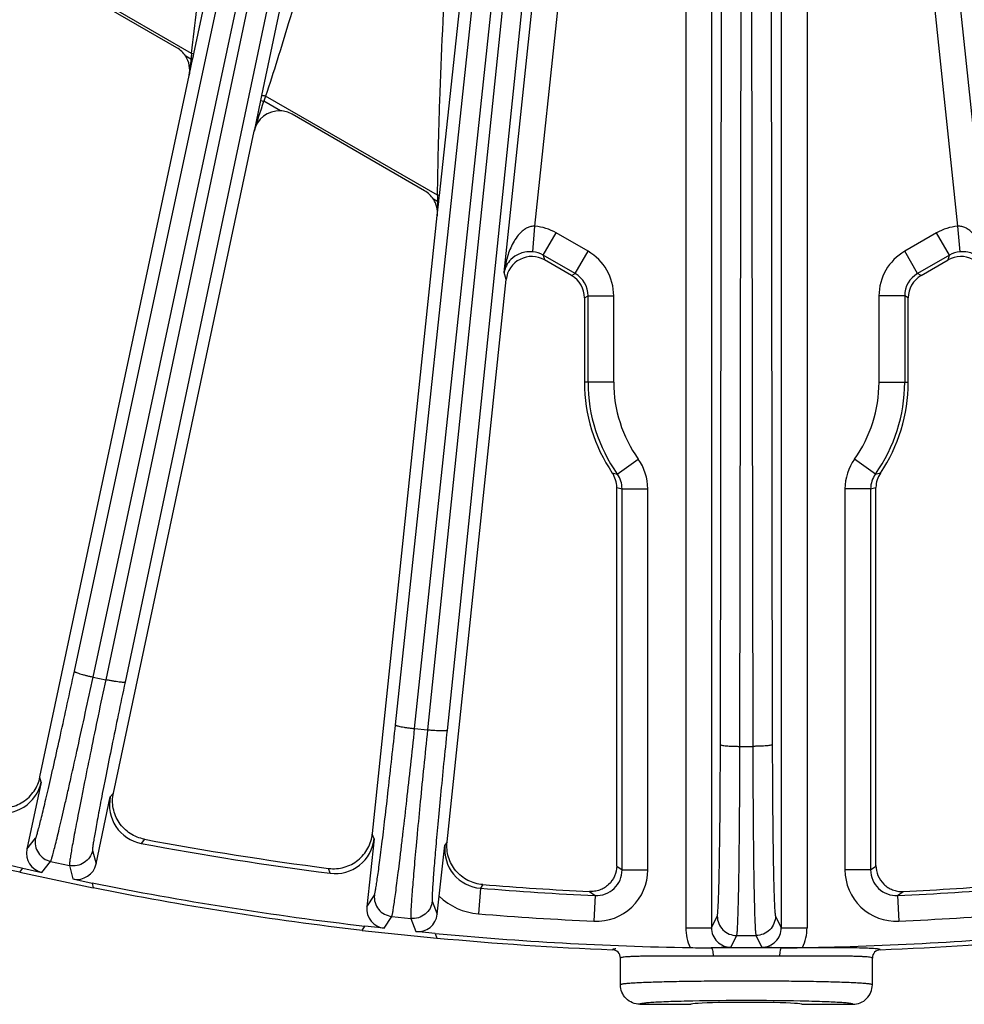
# Model space of a CAD drawing. Units: inches. Extents: x 0 to 17, y 0 to 11.
# Drawn here: x 3.6 to 4.2, y 6.4 to 6.9 of the extents above; entities that cross this region are included whole.
import ezdxf

# ---------------------------------------------------------------- set-up
doc = ezdxf.new("R2010")
doc.units = ezdxf.units.IN
doc.header["$LTSCALE"] = 0.935
doc.header["$MEASUREMENT"] = 0
doc.layers.get('0').update_dxf_attribs({"linetype": 'CONTINUOUS'})
doc.layers.add('3_ALL_AXES', color=7, linetype='CONTINUOUS')
doc.layers.add('7_ALL_FEATURES', color=7, linetype='CONTINUOUS')
doc.styles.get("Standard").update_dxf_attribs({"font": 'txt', "width": 0.8})
doc.styles.add('TEXTSTYLE_1', font='gdt', dxfattribs={"width": 0.8})
doc.dimstyles.new('DIMSTYLE_2', dxfattribs={"dimtxt": 0.25, "dimasz": 0.1875, "dimexe": 0.125, "dimexo": 0.0625, "dimgap": 0.09, "dimtad": 0, "dimtih": 1, "dimtoh": 1, "dimdec": 1, "dimlfac": 4, "dimzin": 4, "dimdsep": 46, "dimtxsty": 'STANDARD', "dimblk": '_FILLED', "dimblk1": '_FILLED', "dimblk2": '_FILLED', "dimcen": 0.09, "dimadec": 0, "dimazin": 0, "dimtp": 0.001, "dimtm": 0.001, "dimtfac": 1, "dimtdec": 1, "dimtmove": 0, "dimatfit": 2, "dimldrblk": '_FILLED', "dimfxl": 1, "dimtolj": 1, "dimtzin": 4, "dimarcsym": 0})

# ---------------------------------------------------------------- blocks, each defined once
blk = doc.blocks.new('_FILLED')
at = {"color": 0, "linetype": 'BYBLOCK'}
blk.add_solid([(0, 0), (-1, 0.1667), (-1, -0.1667)], dxfattribs=at)
blk = doc.blocks.new('*D3')
at = {"color": 2, "linetype": 'CONTINUOUS'}
for p, q in [((5.80991, 7.40992), (6.4339, 7.06136)), ((6.4339, 7.06136), (6.5589, 7.06136))]:
    blk.add_line(p, q, dxfattribs=at)
at = {"color": 2, "linetype": 'CONTINUOUS', "xscale": 0.1875, "yscale": 0.1875, "zscale": 0.1875, "rotation": 150.813248645}
blk.add_blockref('_FILLED', (5.80991, 7.40992), dxfattribs=at)
at = {"color": 2, "linetype": 'CONTINUOUS', "insert": (6.6839, 7.18636), "char_height": 0.25, "width": 1.1333333, "attachment_point": 1, "line_spacing_factor": 0.9, "style": 'TEXTSTYLE_1'}
blk.add_mtext('{\\Fgdt;n}\\Ftxt;16.0\\P[406]', dxfattribs=at)

msp = doc.modelspace()

# ---------------------------------------------------------------- linework, layer by layer
at = {"color": 7, "linetype": 'CONTINUOUS'}
for p, q in [((3.99964, 6.35398), (4.03037, 6.35398)), ((4.0973, 6.35398), (4.12803, 6.35398))]:
    msp.add_line(p, q, dxfattribs=at)
msp.add_ellipse((4.06384, 6.35398), major_axis=(0.03346, 0), ratio=0.034921, start_param=0, end_param=3.141593, dxfattribs=at)
at = {"layer": '3_ALL_AXES', "color": 7, "linetype": 'CONTINUOUS'}
for p, q in [((3.98789, 6.36574), (3.98789, 6.38186)), ((4.13978, 6.36574), (4.13978, 6.38186))]:
    msp.add_line(p, q, dxfattribs=at)
at = {"layer": '7_ALL_FEATURES', "color": 9, "linetype": 'CONTINUOUS'}
for p, q in [((3.65877, 6.55474), (3.85852, 7.48748)), ((3.67005, 6.55129), (3.8698, 7.48404)), ((3.86881, 7.45579), (3.67765, 6.54968)), ((3.88051, 7.45435), (3.68936, 6.54824)), ((3.85232, 6.52242), (3.94995, 7.43779)), ((3.8639, 6.52018), (3.96152, 7.43555)), ((3.95084, 7.28416), (3.87163, 6.51936)), ((3.96263, 7.28396), (3.88343, 6.51915)), ((4.0482, 6.51052), (4.04937, 7.27941)), ((4.05995, 6.5095), (4.06112, 7.27838)), ((4.06655, 7.27838), (4.06772, 6.5095)), ((4.0783, 7.27941), (4.07947, 6.51052)), ((3.73073, 6.92691), (3.77579, 7.1363)), ((3.80924, 7.08106), (3.77165, 6.90186)), ((3.87883, 6.8415), (3.903, 7.06625)), ((3.9179, 6.79525), (3.93931, 6.99903)), ((4.20978, 6.79525), (4.18836, 6.99903)), ((3.9364, 6.82307), (3.95473, 6.99741)), ((4.19127, 6.82307), (4.17295, 6.99741)), ((4.02728, 6.99163), (4.02728, 6.40016)), ((4.04278, 6.99164), (4.04278, 6.40016)), ((4.08489, 6.99163), (4.08489, 6.40016)), ((4.10039, 6.99163), (4.10039, 6.40016)), ((3.72946, 6.9273), (3.63414, 6.98233)), ((3.72903, 6.92377), (3.72588, 6.92559)), ((3.72797, 6.91404), (3.73001, 6.92356)), ((3.73001, 6.92356), (3.72903, 6.92377)), ((3.73073, 6.92691), (3.72946, 6.9273)), ((3.73001, 6.92356), (3.73049, 6.9258)), ((3.73049, 6.9258), (3.73073, 6.92691)), ((3.77101, 6.89881), (3.76712, 6.88038)), ((3.77165, 6.90186), (3.77101, 6.89881)), ((3.77101, 6.89881), (3.773, 6.89839)), ((3.77407, 6.90154), (3.773, 6.89839)), ((3.78295, 6.89264), (3.773, 6.89839)), ((3.87769, 6.84172), (3.77407, 6.90154)), ((3.87761, 6.83799), (3.8752, 6.83938)), ((3.87883, 6.8415), (3.87769, 6.84172)), ((3.87845, 6.8379), (3.8787, 6.84031)), ((3.8787, 6.84031), (3.87883, 6.8415)), ((3.87754, 6.82944), (3.87845, 6.8379)), ((3.87845, 6.8379), (3.87761, 6.83799)), ((3.93504, 6.80765), (3.9364, 6.82307)), ((4.19263, 6.80765), (4.19127, 6.82307)), ((3.94143, 6.80562), (3.94917, 6.81904)), ((3.9684, 6.80794), (3.94917, 6.81904)), ((4.1785, 6.81904), (4.15928, 6.80794)), ((4.18624, 6.80562), (4.1785, 6.81904)), ((3.96065, 6.79453), (3.94143, 6.80562)), ((3.94143, 6.80562), (3.94219, 6.80272)), ((3.96065, 6.79453), (3.9684, 6.80794)), ((4.16702, 6.79453), (4.15928, 6.80794)), ((4.18624, 6.80562), (4.16702, 6.79453)), ((4.18548, 6.80272), (4.18624, 6.80562)), ((3.91904, 6.79091), (3.9179, 6.79525)), ((3.95852, 6.7933), (3.96065, 6.79453)), ((4.16915, 6.7933), (4.16702, 6.79453)), ((3.96627, 6.77988), (3.9684, 6.78111)), ((3.9684, 6.78111), (3.98389, 6.78111)), ((3.9684, 6.72898), (3.9684, 6.78111)), ((3.98389, 6.72898), (3.98389, 6.78111)), ((4.15928, 6.78111), (4.14378, 6.78111)), ((4.14378, 6.78111), (4.14378, 6.72898)), ((4.16141, 6.77988), (4.15928, 6.78111)), ((4.15928, 6.78111), (4.15928, 6.72898)), ((3.98389, 6.72898), (3.96627, 6.72898)), ((4.14378, 6.72898), (4.16141, 6.72898)), ((3.98604, 6.67369), (3.99867, 6.68267)), ((4.14163, 6.67369), (4.129, 6.68267)), ((3.98892, 6.66471), (4.0044, 6.66471)), ((3.98892, 6.43502), (3.98892, 6.66471)), ((4.0044, 6.43502), (4.0044, 6.66471)), ((4.13875, 6.66471), (4.12327, 6.66471)), ((4.12327, 6.66471), (4.12327, 6.43502)), ((4.13875, 6.66471), (4.13875, 6.43502)), ((3.67005, 6.55129), (3.67765, 6.54968)), ((3.8639, 6.52018), (3.87163, 6.51936)), ((4.05995, 6.5095), (4.06772, 6.5095)), ((3.63874, 6.48787), (3.638, 6.49077)), ((3.68231, 6.48135), (3.68045, 6.479)), ((3.63015, 6.44746), (3.63543, 6.45408)), ((3.70105, 6.45351), (3.69907, 6.45102)), ((3.8394, 6.45383), (3.83836, 6.45663)), ((3.66973, 6.44679), (3.67186, 6.43859)), ((3.88341, 6.4519), (3.88213, 6.44988)), ((3.63919, 6.43352), (3.64448, 6.44015)), ((3.64448, 6.44015), (3.6558, 6.43774)), ((3.6558, 6.43774), (3.65793, 6.42954)), ((3.81304, 6.43297), (3.81193, 6.43594)), ((3.98571, 6.43731), (3.98892, 6.43502)), ((3.98892, 6.43502), (4.0044, 6.43502)), ((4.13875, 6.43502), (4.12327, 6.43502)), ((4.13875, 6.43502), (4.14196, 6.43731)), ((3.90357, 6.42399), (3.90231, 6.40855)), ((3.90496, 6.42617), (3.90357, 6.42399)), ((3.83508, 6.41274), (3.83964, 6.41988)), ((3.96924, 6.42201), (3.9727, 6.41956)), ((3.9727, 6.41956), (3.97198, 6.40409)), ((4.15497, 6.41956), (4.15843, 6.42201)), ((4.15497, 6.41956), (4.15569, 6.40409)), ((3.87452, 6.41621), (3.87749, 6.40828)), ((3.84553, 6.39983), (3.85009, 6.40697)), ((3.85009, 6.40697), (3.8616, 6.40576)), ((3.8616, 6.40576), (3.86458, 6.39782)), ((4.04278, 6.40016), (4.0463, 6.40721)), ((4.08137, 6.40721), (4.08489, 6.40016)), ((4.02728, 6.40016), (4.04278, 6.40016)), ((4.08489, 6.40016), (4.10039, 6.40016)), ((4.05452, 6.38841), (4.05805, 6.39547)), ((4.05805, 6.39547), (4.06962, 6.39547)), ((4.06962, 6.39547), (4.07315, 6.38841)), ((4.06384, 6.38305), (4.04384, 6.38301)), ((4.08383, 6.38301), (4.06384, 6.38305))]:
    msp.add_line(p, q, dxfattribs=at)
at = {"layer": '7_ALL_FEATURES', "color": 7, "linetype": 'CONTINUOUS'}
for p, q in [((3.72056, 6.93068), (3.64827, 6.97242)), ((3.63806, 6.49106), (3.72797, 6.91404)), ((3.86988, 6.84447), (3.79002, 6.89058)), ((3.68231, 6.48135), (3.76712, 6.88038)), ((3.83839, 6.45693), (3.87754, 6.82944)), ((3.95852, 6.7933), (3.94219, 6.80272)), ((4.16915, 6.7933), (4.18548, 6.80272)), ((3.88341, 6.4519), (3.91904, 6.79091)), ((3.96627, 6.77988), (3.96627, 6.72898)), ((4.16141, 6.72898), (4.16141, 6.77988)), ((3.98571, 6.43731), (3.98571, 6.66559)), ((4.14196, 6.43731), (4.14196, 6.66559)), ((3.63874, 6.48787), (3.63015, 6.44746)), ((3.67186, 6.43859), (3.68045, 6.479)), ((3.8394, 6.45383), (3.83508, 6.41274)), ((3.87863, 6.41915), (3.88213, 6.44988)), ((3.62586, 6.43364), (3.62771, 6.43596)), ((3.62771, 6.43596), (3.63919, 6.43352)), ((3.62586, 6.43364), (3.67017, 6.42423)), ((3.65793, 6.42954), (3.66942, 6.4271)), ((3.66942, 6.4271), (3.67017, 6.42423)), ((3.87749, 6.40828), (3.87863, 6.41915)), ((3.83225, 6.39855), (3.83385, 6.40105)), ((3.84553, 6.39983), (3.83385, 6.40105)), ((3.83225, 6.39855), (3.8773, 6.39382)), ((3.87626, 6.3966), (3.86458, 6.39782)), ((3.87626, 6.3966), (3.8773, 6.39382)), ((4.04255, 6.38795), (4.04258, 6.38802)), ((4.05452, 6.38841), (4.04258, 6.38802)), ((4.08509, 6.38802), (4.07315, 6.38841))]:
    msp.add_line(p, q, dxfattribs=at)
for centre, radius, start, end in [((3.71277, 6.9172), 0.01557, 46.19832, 59.97644), ((3.7128, 6.91724), 0.01552, 32.5324, 46.15227), ((3.78226, 6.87715), 0.01551, 59.98679, 87.46526), ((3.86209, 6.83099), 0.01557, 46.21146, 59.97653), ((3.86211, 6.83103), 0.01552, 32.53221, 46.16517), ((3.93445, 6.78931), 0.01549, 59.99044, 174.05287), ((4.19322, 6.78931), 0.01549, 5.94737, 120.00951), ((3.95078, 6.77988), 0.01549, 359.99015, 60.00994), ((4.17689, 6.77988), 0.01549, 119.98981, 180.01011), ((4.06384, 6.72898), 0.09757, 180, 214.09735), ((4.06384, 6.72898), 0.09757, 325.90257, 360), ((3.97018, 6.66558), 0.01553, 359.96904, 34.10868), ((4.1575, 6.66557), 0.01554, 145.93351, 179.9514), ((3.61576, 6.49274), 0.02349, 256.69038, 348.01795), ((4.06384, 8.38523), 1.99735, 252.61168, 257.38832), ((3.70343, 6.47411), 0.02349, 167.98205, 259.30963), ((4.06384, 8.38523), 2, 252.64885, 257.35115), ((4.06332, 8.38196), 1.96218, 259.36083, 262.63917), ((3.81603, 6.45628), 0.02349, 262.69038, 354.01795), ((4.06384, 8.38523), 1.9683, 259.32032, 262.67968), ((4.06384, 8.38523), 1.99735, 258.61168, 263.38832), ((4.06384, 8.38523), 2, 258.64885, 263.35115), ((4.06329, 8.37679), 1.95704, 265.35955, 267.24558), ((4.06438, 8.37679), 1.95704, 272.75442, 274.64044), ((4.06384, 8.38523), 1.99735, 264.61168, 269.0311), ((4.06384, 8.38523), 2, 264.64885, 267.68622), ((4.06384, 8.38523), 1.99735, 270.9689, 275.38832), ((4.06384, 8.38523), 2, 272.31378, 275.35115), ((4.03774, 6.84905), 0.46095, 269.04604, 270.60229), ((4.08995, 6.84316), 0.45506, 269.388, 270.96405), ((4.08614, 6.38847), 0.00114, 203.11118, 206.70565), ((3.98289, 6.38186), 0.005, 359.99572, 87.65248), ((4.14478, 6.38186), 0.005, 92.32999, 180.00197)]:
    msp.add_arc(centre, radius, start, end, dxfattribs=at)
at = {"layer": '7_ALL_FEATURES', "color": 9, "linetype": 'CONTINUOUS'}
for centre, radius, start, end in [((7.62853, 6.49391), 3.92312, 173.70935, 173.85228), ((4.48175, 6.8338), 0.75807, 173.005, 173.1839), ((4.06385, 6.88496), 0.33706, 172.78412, 172.98541), ((-0.85041, 8.39604), 4.85992, 341.82817, 342.05147), ((4.42336, 6.82797), 0.54584, 178.68721, 178.94803), ((4.20969, 6.83278), 0.33211, 178.45796, 178.67233), ((8.01256, 6.79969), 4.13513, 179.46938, 179.58788), ((3.93368, 6.7922), 0.031, 59.9971, 84.95187), ((4.194, 6.7922), 0.031, 95.04814, 120.00251), ((3.93366, 6.79222), 0.01549, 59.92171, 84.90248), ((3.95289, 6.7811), 0.031, 0.0162, 59.98413), ((4.17478, 6.7811), 0.031, 120.0157, 179.98412), ((4.19401, 6.79222), 0.01549, 95.09751, 120.07804), ((3.95293, 6.78113), 0.01546, 359.94719, 60.05749), ((4.17474, 6.78113), 0.01546, 119.94646, 180.05709), ((4.06384, 6.72898), 0.09544, 180.00025, 215.40121), ((4.06384, 6.72898), 0.07995, 180.00025, 215.40058), ((4.06384, 6.72898), 0.07995, 324.59942, 360), ((4.06384, 6.72898), 0.09544, 324.59889, 360), ((3.97336, 6.6647), 0.03104, 0.03183, 35.38269), ((4.15431, 6.6647), 0.03104, 144.61746, 179.96802), ((4.00336, 6.77062), 0.09847, 258.09279, 259.86935), ((3.97343, 6.6647), 0.01549, 0.06049, 35.50152), ((4.15424, 6.6647), 0.01549, 144.4979, 179.9388), ((4.12431, 6.77062), 0.09847, 280.12859, 281.90514), ((4.01694, 6.77396), 0.11278, 253.9252, 255.61556), ((4.11074, 6.77395), 0.11277, 284.38129, 286.07166), ((3.90548, 6.44739), 0.02348, 173.91558, 265.32484), ((3.97343, 6.43502), 0.03097, 267.30913, 359.98756), ((4.15424, 6.43502), 0.03097, 180.01226, 272.69092), ((4.06384, 8.38523), 1.96778, 265.32829, 267.34538), ((4.06384, 8.38523), 1.96778, 272.65465, 274.67163), ((3.90549, 6.44741), 0.03899, 226.46361, 265.32331), ((4.06384, 8.38523), 1.98327, 265.32837, 267.34535), ((4.06384, 8.38523), 1.98327, 272.65465, 274.67163), ((4.05455, 6.40016), 0.02727, 179.99791, 206.0995), ((4.05451, 6.40014), 0.01174, 179.87978, 270.01836), ((4.07316, 6.40014), 0.01174, 269.98168, 0.12019), ((4.07313, 6.40016), 0.02726, 333.89966, 0.00294), ((4.06377, 4.12502), 2.26303, 89.99832, 90.53726), ((4.06408, 4.16412), 2.22393, 89.45799, 90.00642), ((4.0635, 4.67795), 1.67829, 89.98846, 91.08758), ((4.06533, 4.80168), 1.55456, 88.85699, 90.05505)]:
    msp.add_arc(centre, radius, start, end, dxfattribs=at)
at = {"layer": '7_ALL_FEATURES', "color": 7, "linetype": 'CONTINUOUS'}
for centre, major_axis, ratio, start_param, end_param in [((3.7128, 6.91726), (0.01343, 0.00776), 0.999188, -0.732593, 0.043699), ((3.78229, 6.87714), (-0.00552, 0.01451), 0.998475, -0.406739, 0.997184), ((3.86212, 6.83105), (0.0129, 0.00861), 0.999242, -0.69259, -0.020936), ((3.64165, 6.44502), (0.00733, 0.0092), 0.999239, -4.248559, -2.678371), ((3.66037, 6.44104), (-0.00296, 0.01138), 0.999239, -3.604814, -2.034627), ((3.84677, 6.41152), (0.00633, 0.00991), 0.999239, -4.248559, -2.678371), ((3.8658, 6.40952), (-0.00413, 0.01101), 0.999239, -3.604814, -2.034627)]:
    msp.add_ellipse(centre, major_axis=major_axis, ratio=ratio, start_param=start_param, end_param=end_param, dxfattribs=at)
at = {"layer": '7_ALL_FEATURES', "color": 9, "linetype": 'CONTINUOUS'}
for points, knots in [([(3.72946, 6.9273), (3.73148, 6.94516), (3.74046, 7.01649), (3.7524, 7.08742), (3.76204, 7.14047)], [0, 0, 0, 0, 0.250031, 1, 1, 1, 1]), ([(3.82361, 7.07734), (3.81246, 7.03306), (3.79701, 6.97412), (3.77883, 6.916), (3.77407, 6.90154)], [0, 0, 0, 0, 0.749999, 1, 1, 1, 1]), ([(3.87769, 6.84172), (3.87795, 6.86067), (3.87982, 6.93649), (3.88463, 7.0122), (3.88902, 7.0689)], [0, 0, 0, 0, 0.250032, 1, 1, 1, 1]), ([(3.77165, 6.90186), (3.77167, 6.90194), (3.772, 6.902), (3.77248, 6.90194), (3.77324, 6.9018), (3.77378, 6.90164), (3.77407, 6.90154)], [0, 0, 0, 0, 0.101059, 0.317881, 0.633217, 1, 1, 1, 1]), ([(3.9364, 6.82307), (3.93559, 6.82313), (3.93395, 6.823), (3.93167, 6.82216), (3.92965, 6.82091), (3.92732, 6.81891), (3.92491, 6.81597), (3.92265, 6.8121), (3.92087, 6.80804), (3.91906, 6.80247), (3.91823, 6.79815), (3.9179, 6.79525)], [0, 0, 0, 0, 0.067927, 0.1347, 0.200036, 0.264165, 0.389798, 0.513462, 0.635963, 0.757747, 1, 1, 1, 1]), ([(4.20978, 6.79525), (4.20944, 6.79815), (4.20861, 6.80247), (4.2068, 6.80804), (4.20502, 6.8121), (4.20276, 6.81597), (4.20036, 6.81891), (4.19802, 6.82091), (4.19601, 6.82216), (4.19373, 6.82299), (4.19208, 6.82313), (4.19127, 6.82307)], [0, 0, 0, 0, 0.24223, 0.364003, 0.486496, 0.610154, 0.735784, 0.799915, 0.865261, 0.932047, 1, 1, 1, 1]), ([(3.93504, 6.80765), (3.9335, 6.80779), (3.93064, 6.80765), (3.92606, 6.80626), (3.92198, 6.80357), (3.91901, 6.79954), (3.9181, 6.79665), (3.9179, 6.79525)], [0, 0, 0, 0, 0.200565, 0.364351, 0.615113, 0.817296, 1, 1, 1, 1]), ([(4.20978, 6.79525), (4.20958, 6.79665), (4.20866, 6.79954), (4.20569, 6.80357), (4.20161, 6.80626), (4.19703, 6.80765), (4.19418, 6.80779), (4.19263, 6.80765)], [0, 0, 0, 0, 0.182687, 0.384851, 0.63559, 0.799379, 1, 1, 1, 1]), ([(3.63543, 6.45408), (3.63549, 6.45416), (3.63561, 6.45442), (3.6358, 6.45491), (3.63604, 6.45564), (3.63633, 6.45658), (3.63667, 6.45775), (3.63721, 6.45974), (3.638, 6.46276), (3.63907, 6.46701), (3.6403, 6.47205), (3.64168, 6.47786), (3.6432, 6.48438), (3.64485, 6.49156), (3.64728, 6.50227), (3.65053, 6.51683), (3.65459, 6.53535), (3.65736, 6.54817), (3.65877, 6.55474)], [0, 0, 0, 0, 0.002987, 0.008153, 0.015519, 0.025079, 0.036823, 0.050738, 0.084955, 0.127424, 0.177821, 0.235728, 0.300668, 0.372135, 0.449516, 0.61944, 0.805036, 1, 1, 1, 1]), ([(3.65877, 6.55474), (3.65877, 6.5547), (3.65884, 6.55459), (3.65912, 6.55439), (3.65974, 6.5541), (3.66076, 6.55371), (3.66215, 6.55327), (3.66384, 6.55278), (3.66577, 6.55228), (3.66786, 6.55177), (3.66931, 6.55145), (3.67005, 6.55129)], [0, 0, 0, 0, 0.010471, 0.02821, 0.088624, 0.182049, 0.305805, 0.455359, 0.625772, 0.810078, 1, 1, 1, 1]), ([(3.64448, 6.44015), (3.64455, 6.44024), (3.64467, 6.44053), (3.64487, 6.44108), (3.64513, 6.44188), (3.64544, 6.44292), (3.6458, 6.44421), (3.64639, 6.44641), (3.64725, 6.44975), (3.64841, 6.45444), (3.64975, 6.46001), (3.65126, 6.46642), (3.65292, 6.47362), (3.65473, 6.48155), (3.6574, 6.49337), (3.66097, 6.50944), (3.66545, 6.5299), (3.66849, 6.54404), (3.67005, 6.55129)], [0, 0, 0, 0, 0.002961, 0.008116, 0.015475, 0.025031, 0.036773, 0.050686, 0.084896, 0.127361, 0.177759, 0.235671, 0.300616, 0.372088, 0.449472, 0.619406, 0.805019, 1, 1, 1, 1]), ([(3.67765, 6.54968), (3.67612, 6.54242), (3.67315, 6.52826), (3.66892, 6.50776), (3.66564, 6.49162), (3.66327, 6.47973), (3.6617, 6.47176), (3.6603, 6.4645), (3.65907, 6.45803), (3.65802, 6.45239), (3.65718, 6.44764), (3.6566, 6.44424), (3.65625, 6.44199), (3.65605, 6.44067), (3.65591, 6.43959), (3.65582, 6.43875), (3.65578, 6.43817), (3.65578, 6.43785), (3.6558, 6.43774)], [0, 0, 0, 0, 0.194981, 0.380594, 0.550528, 0.627912, 0.699384, 0.764329, 0.822241, 0.872639, 0.915104, 0.949314, 0.963227, 0.974969, 0.984525, 0.991884, 0.997039, 1, 1, 1, 1]), ([(3.68936, 6.54824), (3.68797, 6.54166), (3.68528, 6.52883), (3.68146, 6.51025), (3.67851, 6.49563), (3.67637, 6.48486), (3.67496, 6.47763), (3.6737, 6.47105), (3.6726, 6.46519), (3.67167, 6.46008), (3.67091, 6.45576), (3.6704, 6.45268), (3.6701, 6.45064), (3.66993, 6.44944), (3.66981, 6.44846), (3.66973, 6.4477), (3.66971, 6.44717), (3.66971, 6.44689), (3.66973, 6.44679)], [0, 0, 0, 0, 0.194964, 0.38056, 0.550484, 0.627865, 0.699332, 0.764272, 0.822179, 0.872576, 0.915045, 0.949262, 0.963177, 0.974921, 0.984481, 0.991847, 0.997013, 1, 1, 1, 1]), ([(3.68936, 6.54824), (3.68934, 6.5482), (3.68923, 6.54813), (3.6889, 6.54806), (3.68821, 6.54804), (3.68711, 6.54811), (3.68567, 6.54827), (3.68393, 6.54851), (3.68196, 6.54884), (3.67984, 6.54923), (3.67839, 6.54952), (3.67765, 6.54968)], [0, 0, 0, 0, 0.010471, 0.02821, 0.088624, 0.182048, 0.305804, 0.455358, 0.625772, 0.810078, 1, 1, 1, 1]), ([(3.83964, 6.41988), (3.83969, 6.41996), (3.83978, 6.42023), (3.83992, 6.42075), (3.84008, 6.42149), (3.84027, 6.42246), (3.84048, 6.42366), (3.84082, 6.42569), (3.84129, 6.42878), (3.8419, 6.43311), (3.8426, 6.43826), (3.84336, 6.44418), (3.8442, 6.45082), (3.84509, 6.45814), (3.84639, 6.46904), (3.8481, 6.48386), (3.8502, 6.50271), (3.85161, 6.51574), (3.85232, 6.52242)], [0, 0, 0, 0, 0.002987, 0.008153, 0.015519, 0.025079, 0.036823, 0.050738, 0.084955, 0.127424, 0.177821, 0.235728, 0.300668, 0.372135, 0.449516, 0.61944, 0.805036, 1, 1, 1, 1]), ([(3.85009, 6.40697), (3.85015, 6.40707), (3.85024, 6.40737), (3.85039, 6.40793), (3.85056, 6.40876), (3.85076, 6.40983), (3.85098, 6.41115), (3.85134, 6.4134), (3.85184, 6.4168), (3.85251, 6.42159), (3.85325, 6.42727), (3.85409, 6.43381), (3.85499, 6.44114), (3.85596, 6.44922), (3.85738, 6.46125), (3.85925, 6.47761), (3.86156, 6.49842), (3.86312, 6.5128), (3.8639, 6.52018)], [0, 0, 0, 0, 0.002961, 0.008116, 0.015475, 0.025031, 0.036773, 0.050686, 0.084896, 0.127361, 0.177759, 0.235671, 0.300616, 0.372088, 0.449472, 0.619406, 0.805019, 1, 1, 1, 1]), ([(3.85232, 6.52242), (3.85233, 6.52238), (3.85241, 6.52229), (3.85271, 6.52211), (3.85336, 6.52189), (3.85442, 6.52161), (3.85584, 6.52131), (3.85757, 6.52101), (3.85954, 6.52071), (3.86168, 6.52043), (3.86315, 6.52026), (3.8639, 6.52018)], [0, 0, 0, 0, 0.010471, 0.02821, 0.088624, 0.182049, 0.305805, 0.455359, 0.625772, 0.810078, 1, 1, 1, 1]), ([(3.87163, 6.51936), (3.87087, 6.51199), (3.8694, 6.49759), (3.86733, 6.47676), (3.86576, 6.46037), (3.86465, 6.4483), (3.86392, 6.44021), (3.86328, 6.43284), (3.86273, 6.42628), (3.86228, 6.42056), (3.86194, 6.41574), (3.86172, 6.41231), (3.8616, 6.41003), (3.86155, 6.40869), (3.86152, 6.40761), (3.86152, 6.40676), (3.86154, 6.40618), (3.86157, 6.40587), (3.8616, 6.40576)], [0, 0, 0, 0, 0.194981, 0.380594, 0.550528, 0.627912, 0.699384, 0.764329, 0.822241, 0.872639, 0.915104, 0.949314, 0.963227, 0.974969, 0.984525, 0.991884, 0.997039, 1, 1, 1, 1]), ([(3.88343, 6.51915), (3.88341, 6.51912), (3.88332, 6.51904), (3.88299, 6.51893), (3.8823, 6.51884), (3.88121, 6.5188), (3.87976, 6.5188), (3.878, 6.51886), (3.87601, 6.51898), (3.87386, 6.51915), (3.87238, 6.51929), (3.87163, 6.51936)], [0, 0, 0, 0, 0.010471, 0.02821, 0.088624, 0.182048, 0.305804, 0.455358, 0.625772, 0.810078, 1, 1, 1, 1]), ([(3.88343, 6.51915), (3.88273, 6.51247), (3.8814, 6.49943), (3.87954, 6.48055), (3.87813, 6.46571), (3.87714, 6.45477), (3.87649, 6.44743), (3.87592, 6.44076), (3.87544, 6.43481), (3.87505, 6.42963), (3.87475, 6.42526), (3.87457, 6.42215), (3.87447, 6.42009), (3.87443, 6.41887), (3.87441, 6.41788), (3.87442, 6.41712), (3.87445, 6.41659), (3.87448, 6.41631), (3.87452, 6.41621)], [0, 0, 0, 0, 0.194964, 0.38056, 0.550484, 0.627865, 0.699332, 0.764272, 0.822179, 0.872576, 0.915045, 0.949262, 0.963177, 0.974921, 0.984481, 0.991847, 0.997013, 1, 1, 1, 1]), ([(4.0463, 6.40721), (4.04635, 6.4073), (4.04641, 6.40758), (4.04649, 6.4081), (4.04658, 6.40886), (4.04666, 6.40985), (4.04675, 6.41106), (4.04687, 6.41312), (4.04701, 6.41623), (4.04717, 6.42061), (4.04732, 6.4258), (4.04747, 6.43177), (4.0476, 6.43846), (4.04772, 6.44583), (4.04787, 6.45681), (4.04803, 6.47172), (4.04815, 6.49069), (4.04819, 6.5038), (4.0482, 6.51052)], [0, 0, 0, 0, 0.002987, 0.008153, 0.015519, 0.025079, 0.036823, 0.050738, 0.084955, 0.127424, 0.177821, 0.235728, 0.300668, 0.372135, 0.449516, 0.61944, 0.805036, 1, 1, 1, 1]), ([(4.0482, 6.51052), (4.04821, 6.51048), (4.0483, 6.51039), (4.04861, 6.51025), (4.04928, 6.51009), (4.05037, 6.50993), (4.05181, 6.50978), (4.05356, 6.50966), (4.05556, 6.50957), (4.05771, 6.50951), (4.0592, 6.5095), (4.05995, 6.5095)], [0, 0, 0, 0, 0.010471, 0.02821, 0.088624, 0.182049, 0.305805, 0.455359, 0.625772, 0.810078, 1, 1, 1, 1]), ([(4.05805, 6.39547), (4.05809, 6.39557), (4.05816, 6.39587), (4.05824, 6.39645), (4.05832, 6.39729), (4.05841, 6.39838), (4.0585, 6.39971), (4.05862, 6.40199), (4.05876, 6.40543), (4.05892, 6.41026), (4.05907, 6.41599), (4.05921, 6.42258), (4.05935, 6.42996), (4.05947, 6.43809), (4.05962, 6.45021), (4.05978, 6.46668), (4.0599, 6.48761), (4.05994, 6.50208), (4.05995, 6.5095)], [0, 0, 0, 0, 0.002961, 0.008116, 0.015475, 0.025031, 0.036773, 0.050686, 0.084896, 0.127361, 0.177759, 0.235671, 0.300616, 0.372088, 0.449472, 0.619406, 0.805019, 1, 1, 1, 1]), ([(4.07947, 6.51052), (4.07946, 6.51048), (4.07937, 6.51039), (4.07906, 6.51025), (4.07839, 6.51009), (4.07731, 6.50993), (4.07586, 6.50978), (4.07411, 6.50966), (4.07211, 6.50957), (4.06996, 6.50951), (4.06848, 6.5095), (4.06772, 6.5095)], [0, 0, 0, 0, 0.010471, 0.02821, 0.088624, 0.182048, 0.305804, 0.455358, 0.625772, 0.810078, 1, 1, 1, 1]), ([(4.06772, 6.5095), (4.06773, 6.50208), (4.06777, 6.48761), (4.0679, 6.46668), (4.06805, 6.45021), (4.0682, 6.43809), (4.06832, 6.42996), (4.06846, 6.42258), (4.0686, 6.41599), (4.06875, 6.41026), (4.06891, 6.40543), (4.06905, 6.40199), (4.06917, 6.39971), (4.06926, 6.39838), (4.06935, 6.39729), (4.06943, 6.39645), (4.06952, 6.39587), (4.06958, 6.39557), (4.06962, 6.39547)], [0, 0, 0, 0, 0.194981, 0.380594, 0.550528, 0.627912, 0.699384, 0.764329, 0.822241, 0.872639, 0.915104, 0.949314, 0.963227, 0.974969, 0.984525, 0.991884, 0.997039, 1, 1, 1, 1]), ([(4.07947, 6.51052), (4.07948, 6.5038), (4.07952, 6.49069), (4.07964, 6.47172), (4.0798, 6.45681), (4.07995, 6.44583), (4.08007, 6.43846), (4.08021, 6.43177), (4.08035, 6.4258), (4.0805, 6.42061), (4.08066, 6.41623), (4.0808, 6.41312), (4.08092, 6.41106), (4.08101, 6.40985), (4.08109, 6.40886), (4.08118, 6.4081), (4.08126, 6.40758), (4.08133, 6.4073), (4.08137, 6.40721)], [0, 0, 0, 0, 0.194964, 0.38056, 0.550484, 0.627865, 0.699332, 0.764272, 0.822179, 0.872576, 0.915045, 0.949262, 0.963177, 0.974921, 0.984481, 0.991847, 0.997013, 1, 1, 1, 1]), ([(3.63543, 6.45408), (3.63511, 6.45259), (3.63508, 6.44944), (3.63681, 6.44507), (3.6401, 6.44172), (3.64299, 6.44047), (3.64448, 6.44015)], [0, 0, 0, 0, 0.249671, 0.499924, 0.750223, 1, 1, 1, 1]), ([(3.66973, 6.44679), (3.66942, 6.4453), (3.66817, 6.44241), (3.66481, 6.43912), (3.66044, 6.43739), (3.65729, 6.43743), (3.6558, 6.43774)], [0, 0, 0, 0, 0.249672, 0.499925, 0.750223, 1, 1, 1, 1]), ([(3.9727, 6.41956), (3.97477, 6.41946), (3.979, 6.42011), (3.98442, 6.4235), (3.98808, 6.42874), (3.98893, 6.43294), (3.98892, 6.43502)], [0, 0, 0, 0, 0.249895, 0.499888, 0.749945, 1, 1, 1, 1]), ([(4.13875, 6.43502), (4.13875, 6.43294), (4.13959, 6.42874), (4.14325, 6.42349), (4.14867, 6.42011), (4.1529, 6.41946), (4.15497, 6.41956)], [0, 0, 0, 0, 0.250055, 0.500114, 0.750106, 1, 1, 1, 1]), ([(3.83964, 6.41988), (3.83948, 6.41836), (3.83977, 6.41523), (3.84195, 6.41107), (3.84557, 6.40807), (3.84857, 6.40713), (3.85009, 6.40697)], [0, 0, 0, 0, 0.249671, 0.499924, 0.750223, 1, 1, 1, 1]), ([(3.87452, 6.41621), (3.87436, 6.41469), (3.87342, 6.41169), (3.87042, 6.40807), (3.86625, 6.4059), (3.86312, 6.4056), (3.8616, 6.40576)], [0, 0, 0, 0, 0.249672, 0.499925, 0.750223, 1, 1, 1, 1]), ([(4.0463, 6.40721), (4.0463, 6.40568), (4.04692, 6.4026), (4.04952, 6.39869), (4.05344, 6.39609), (4.05652, 6.39547), (4.05805, 6.39547)], [0, 0, 0, 0, 0.249671, 0.499924, 0.750223, 1, 1, 1, 1]), ([(4.08137, 6.40721), (4.08137, 6.40568), (4.08075, 6.4026), (4.07815, 6.39869), (4.07423, 6.39609), (4.07115, 6.39547), (4.06962, 6.39547)], [0, 0, 0, 0, 0.249672, 0.499925, 0.750223, 1, 1, 1, 1]), ([(3.98523, 6.38742), (3.98492, 6.38738), (3.98439, 6.38732), (3.98371, 6.38718), (3.98331, 6.38708), (3.9831, 6.38693), (3.98309, 6.38686)], [0, 0, 0, 0, 0.414296, 0.715827, 0.906649, 1, 1, 1, 1]), ([(4.04255, 6.38806), (4.04277, 6.38804), (4.04305, 6.38767), (4.04328, 6.38713), (4.04355, 6.38623), (4.04376, 6.38486), (4.04382, 6.38369), (4.04381, 6.38307)], [0, 0, 0, 0, 0.122627, 0.22042, 0.342774, 0.648213, 1, 1, 1, 1]), ([(4.08512, 6.38795), (4.08491, 6.38792), (4.08462, 6.38756), (4.08438, 6.38702), (4.0841, 6.38612), (4.08388, 6.38475), (4.08381, 6.38358), (4.08381, 6.38295)], [0, 0, 0, 0, 0.122417, 0.220234, 0.342658, 0.648244, 1, 1, 1, 1]), ([(4.14055, 6.38758), (4.13933, 6.38766), (4.1365, 6.38779), (4.12948, 6.38798), (4.11836, 6.38807), (4.10271, 6.38809), (4.09125, 6.38807), (4.08512, 6.38806)], [0, 0, 0, 0, 0.066433, 0.152837, 0.38015, 0.668265, 1, 1, 1, 1]), ([(4.14458, 6.38686), (4.14458, 6.3869), (4.14449, 6.387), (4.14414, 6.38715), (4.14339, 6.38731), (4.14214, 6.38746), (4.14113, 6.38754), (4.14055, 6.38758)], [0, 0, 0, 0, 0.031, 0.084101, 0.273464, 0.578698, 1, 1, 1, 1]), ([(4.04384, 6.38301), (4.04187, 6.38301), (4.038, 6.38306), (4.03229, 6.3831), (4.02678, 6.38308), (4.02153, 6.38308), (4.01655, 6.38308), (4.01189, 6.38306), (4.00757, 6.38303), (4.00362, 6.38298), (4.00007, 6.38292), (3.99695, 6.38284), (3.99427, 6.38274), (3.99205, 6.38262), (3.99031, 6.38248), (3.98906, 6.38232), (3.98831, 6.38216), (3.98797, 6.38201), (3.98789, 6.38191), (3.98789, 6.38186)], [0, 0, 0, 0, 0.105104, 0.207171, 0.305491, 0.399429, 0.488359, 0.571688, 0.648862, 0.719371, 0.782743, 0.838563, 0.886463, 0.92613, 0.957335, 0.979897, 0.99382, 0.9977, 1, 1, 1, 1]), ([(4.13978, 6.38186), (4.13978, 6.38191), (4.1397, 6.38201), (4.13936, 6.38216), (4.13861, 6.38232), (4.13736, 6.38248), (4.13562, 6.38262), (4.1334, 6.38274), (4.13073, 6.38284), (4.1276, 6.38292), (4.12261, 6.38301), (4.11545, 6.38306), (4.10587, 6.3831), (4.09518, 6.38308), (4.08771, 6.38302), (4.08383, 6.38301)], [0, 0, 0, 0, 0.002298, 0.006176, 0.020085, 0.042626, 0.073819, 0.113476, 0.161356, 0.217172, 0.280536, 0.428212, 0.600433, 0.792764, 1, 1, 1, 1]), ([(4.06384, 6.36798), (4.0589, 6.36798), (4.04921, 6.36795), (4.03514, 6.36783), (4.02402, 6.36766), (4.0158, 6.36748), (4.0103, 6.36733), (4.00531, 6.36717), (4.00089, 6.367), (3.99707, 6.36681), (3.99389, 6.36662), (3.99166, 6.36644), (3.99022, 6.36629), (3.98941, 6.36619), (3.98877, 6.36609), (3.9883, 6.36597), (3.98803, 6.36589), (3.98789, 6.36579), (3.98789, 6.36574)], [0, 0, 0, 0, 0.194713, 0.382093, 0.554663, 0.633361, 0.705977, 0.771781, 0.830171, 0.88058, 0.922521, 0.95563, 0.968767, 0.979583, 0.988069, 0.994233, 0.998119, 1, 1, 1, 1]), ([(4.13978, 6.36574), (4.13978, 6.36579), (4.13964, 6.36589), (4.13937, 6.36597), (4.1389, 6.36609), (4.13827, 6.36619), (4.13745, 6.36629), (4.13601, 6.36644), (4.13378, 6.36662), (4.1306, 6.36681), (4.12679, 6.367), (4.12236, 6.36717), (4.11737, 6.36733), (4.11187, 6.36748), (4.10366, 6.36766), (4.09253, 6.36783), (4.07847, 6.36795), (4.06877, 6.36798), (4.06384, 6.36798)], [0, 0, 0, 0, 0.001881, 0.005766, 0.011931, 0.020418, 0.031234, 0.044371, 0.077479, 0.119418, 0.169824, 0.228208, 0.294007, 0.366618, 0.445309, 0.617873, 0.805271, 1, 1, 1, 1]), ([(4.03164, 6.35593), (4.02931, 6.35589), (4.02486, 6.35578), (4.01857, 6.35559), (4.01306, 6.35538), (4.00843, 6.35514), (4.00515, 6.35492), (4.00303, 6.35472), (4.00183, 6.35458), (4.00089, 6.35444), (4.00028, 6.35432), (3.99993, 6.35421), (3.99976, 6.35414), (3.99963, 6.35404), (3.99964, 6.35398)], [0, 0, 0, 0, 0.217808, 0.414656, 0.587041, 0.732088, 0.847264, 0.893074, 0.930768, 0.960186, 0.981297, 0.988769, 0.994244, 1, 1, 1, 1]), ([(4.12803, 6.35398), (4.12804, 6.35404), (4.12792, 6.35414), (4.12775, 6.35421), (4.12739, 6.35432), (4.12679, 6.35444), (4.12587, 6.35458), (4.12468, 6.35471), (4.12258, 6.35491), (4.11934, 6.35513), (4.11475, 6.35537), (4.10929, 6.35559), (4.10306, 6.35578), (4.09865, 6.35588), (4.09634, 6.35593)], [0, 0, 0, 0, 0.005765, 0.011239, 0.018708, 0.039807, 0.069204, 0.10687, 0.152648, 0.267755, 0.412744, 0.585111, 0.782017, 1, 1, 1, 1])]:
    msp.add_open_spline(points, degree=3, knots=knots, dxfattribs=at)
at = {"layer": '7_ALL_FEATURES', "color": 7, "linetype": 'CONTINUOUS'}
for points, knots in [([(3.60976, 6.47291), (3.61278, 6.47219), (3.6192, 6.47202), (3.62665, 6.47493), (3.63155, 6.47884), (3.63458, 6.48244), (3.63681, 6.48656), (3.63774, 6.48954), (3.63806, 6.49106)], [0, 0, 0, 0, 0.249753, 0.499975, 0.625862, 0.751093, 0.875301, 1, 1, 1, 1]), ([(3.70105, 6.45351), (3.698, 6.45408), (3.69205, 6.45643), (3.68638, 6.46207), (3.68345, 6.4676), (3.6821, 6.47209), (3.68165, 6.47674), (3.68199, 6.47984), (3.68231, 6.48135)], [0, 0, 0, 0, 0.249903, 0.500127, 0.625995, 0.751295, 0.875478, 1, 1, 1, 1]), ([(3.81214, 6.43592), (3.81522, 6.43552), (3.82162, 6.43602), (3.82873, 6.43969), (3.83319, 6.4441), (3.83583, 6.44799), (3.83762, 6.45233), (3.83823, 6.45538), (3.83839, 6.45693)], [0, 0, 0, 0, 0.249753, 0.499975, 0.625862, 0.751093, 0.875301, 1, 1, 1, 1]), ([(3.90496, 6.42617), (3.90187, 6.42642), (3.89571, 6.42814), (3.88947, 6.43315), (3.88598, 6.43834), (3.88416, 6.44267), (3.88324, 6.44725), (3.88325, 6.45036), (3.88341, 6.4519)], [0, 0, 0, 0, 0.249903, 0.500127, 0.625995, 0.751295, 0.875478, 1, 1, 1, 1]), ([(3.98571, 6.43731), (3.98568, 6.43526), (3.98476, 6.43108), (3.98167, 6.42671), (3.97829, 6.42416), (3.97544, 6.42279), (3.97238, 6.42205), (3.97029, 6.42196), (3.96924, 6.42201)], [0, 0, 0, 0, 0.246403, 0.49783, 0.624631, 0.750432, 0.874741, 1, 1, 1, 1]), ([(4.14196, 6.43765), (4.14196, 6.43559), (4.14277, 6.43139), (4.14578, 6.42695), (4.1491, 6.42434), (4.15192, 6.42292), (4.15495, 6.42207), (4.15704, 6.42195), (4.15808, 6.422)], [0, 0, 0, 0, 0.247071, 0.498341, 0.625074, 0.751037, 0.875198, 1, 1, 1, 1]), ([(3.99964, 6.35398), (3.99811, 6.35398), (3.99503, 6.3546), (3.99111, 6.35721), (3.98851, 6.36112), (3.98789, 6.36421), (3.98789, 6.36574)], [0, 0, 0, 0, 0.249746, 0.500001, 0.750256, 1, 1, 1, 1]), ([(4.12803, 6.35398), (4.12956, 6.35398), (4.13264, 6.3546), (4.13656, 6.35721), (4.13916, 6.36112), (4.13978, 6.36421), (4.13978, 6.36574)], [0, 0, 0, 0, 0.249746, 0.500001, 0.750256, 1, 1, 1, 1])]:
    msp.add_open_spline(points, degree=3, knots=knots, dxfattribs=at)

# ---------------------------------------------------------------- dimensions: what is measured, and where the dimension line sits
at = {"color": 2, "linetype": 'CONTINUOUS'}
dim = msp.add_diameter_dim_2p(p1=(5.80991, 7.40992), p2=(2.31777, 9.36055), text='%%c<>', dimstyle='DIMSTYLE_2', override={"dimpost": '<>'}, dxfattribs=at)
dim.commit()
dim.dimension.update_dxf_attribs({"geometry": '*D3', "text_midpoint": (7.35057, 6.87386), "dimtype": 163})

doc.saveas('drawing.dxf')
